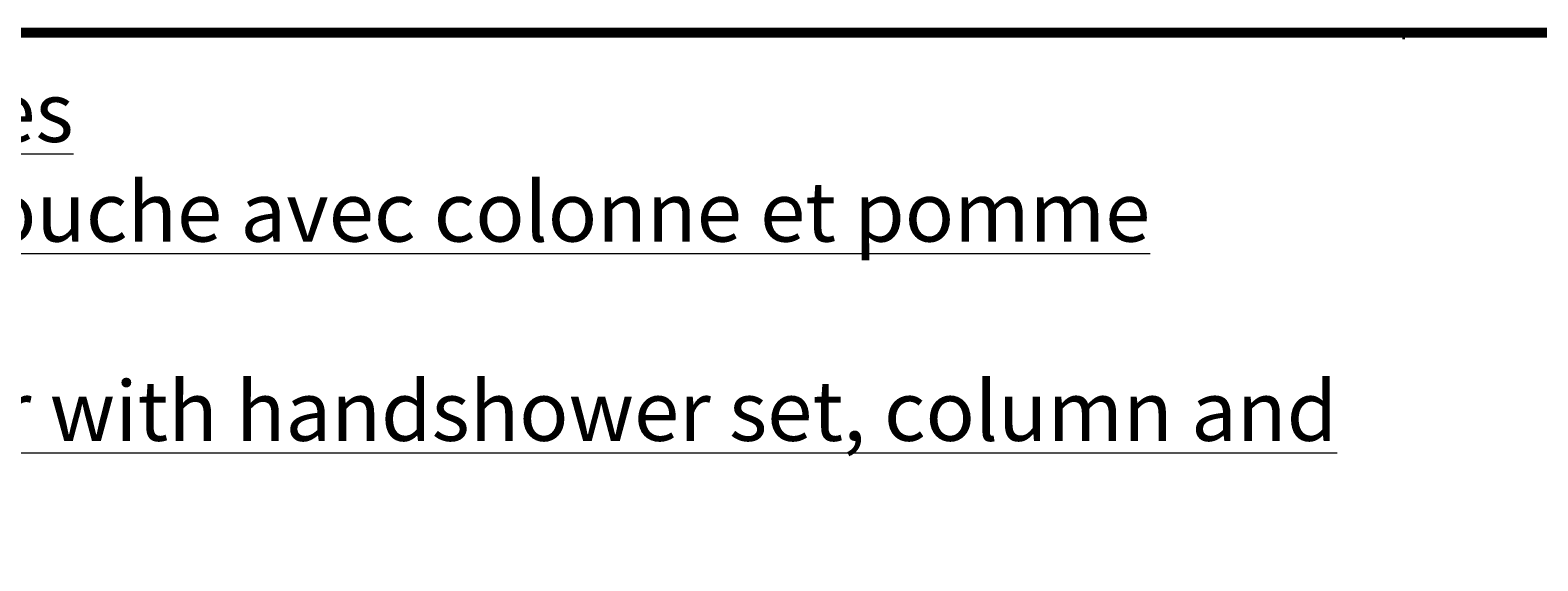
# Model space of a CAD drawing. Units: millimetres. Extents: x 3 to 5497, y 5 to 5495.
# Drawn here: x 1230 to 2899, y 4908 to 5495 of the extents above; entities that cross this region are included whole.
import ezdxf

# ---------------------------------------------------------------- set-up
doc = ezdxf.new("R2010")
doc.units = ezdxf.units.MM
doc.styles.add('SLDTEXTSTYLE0', font='TXT', dxfattribs={"width": 0.75})

msp = doc.modelspace()

# ---------------------------------------------------------------- linework, layer by layer
at = {"color": 150, "linetype": 'Continuous', "lineweight": 70}
for p, q in [((5, 5495), (5495, 5495)), ((10, 5490), (5490, 5490))]:
    msp.add_line(p, q, dxfattribs=at)
at = {"color": 150, "linetype": 'Continuous', "lineweight": 35}
for p, q in [((1250, 5490), (1250, 5495)), ((1300, 5490), (1300, 5495)), ((1350, 5490), (1350, 5495)), ((1400, 5490), (1400, 5495)), ((1450, 5490), (1450, 5495)), ((1500, 5490), (1500, 5495)), ((1550, 5490), (1550, 5495)), ((1600, 5490), (1600, 5495)), ((1650, 5490), (1650, 5495)), ((1700, 5490), (1700, 5495)), ((1750, 5490), (1750, 5495)), ((1800, 5490), (1800, 5495)), ((1850, 5490), (1850, 5495)), ((1900, 5490), (1900, 5495)), ((1950, 5490), (1950, 5495)), ((2000, 5490), (2000, 5495)), ((2050, 5490), (2050, 5495)), ((2100, 5490), (2100, 5495)), ((2150, 5490), (2150, 5495)), ((2200, 5490), (2200, 5495)), ((2250, 5490), (2250, 5495)), ((2300, 5490), (2300, 5495)), ((2350, 5490), (2350, 5495)), ((2400, 5490), (2400, 5495)), ((2450, 5490), (2450, 5495)), ((2500, 5490), (2500, 5495)), ((2550, 5490), (2550, 5495)), ((2600, 5490), (2600, 5495)), ((2650, 5490), (2650, 5495)), ((2700, 5490), (2700, 5495)), ((2750, 5495), (2750, 5485)), ((2750, 5490), (2750, 5495)), ((2800, 5490), (2800, 5495)), ((2850, 5490), (2850, 5495))]:
    msp.add_line(p, q, dxfattribs=at)

# ---------------------------------------------------------------- texts
at = {"color": 7, "linetype": 'Continuous', "lineweight": 0, "style": 'SLDTEXTSTYLE0'}
for s, insert, char_height, attachment_point in [('85', (1274.9, 5495.1), 3.97, 2), ('84', (1324.9, 5495.1), 3.97, 2), ('83', (1374.9, 5495.1), 3.97, 2), ('82', (1424.9, 5495.1), 3.97, 2), ('81', (1474.9, 5495.1), 3.97, 2), ('80', (1524.9, 5495.1), 3.97, 2), ('79', (1574.9, 5495.1), 3.97, 2), ('78', (1624.9, 5495.1), 3.97, 2), ('77', (1674.9, 5495.1), 3.97, 2), ('76', (1724.9, 5495.1), 3.97, 2), ('75', (1774.9, 5495.1), 3.97, 2), ('74', (1824.9, 5495.1), 3.97, 2), ('73', (1874.9, 5495.1), 3.97, 2), ('72', (1924.9, 5495.1), 3.97, 2), ('71', (1974.9, 5495.1), 3.97, 2), ('70', (2024.9, 5495.1), 3.97, 2), ('69', (2074.9, 5495.1), 3.97, 2), ('68', (2124.9, 5495.1), 3.97, 2), ('67', (2174.9, 5495.1), 3.97, 2), ('66', (2224.9, 5495.1), 3.97, 2), ('65', (2274.9, 5495.1), 3.97, 2), ('64', (2324.9, 5495.1), 3.97, 2), ('63', (2374.9, 5495.1), 3.97, 2), ('62', (2424.9, 5495.1), 3.97, 2), ('61', (2474.9, 5495.1), 3.97, 2), ('60', (2524.9, 5495.1), 3.97, 2), ('59', (2574.9, 5495.1), 3.97, 2), ('58', (2624.9, 5495.1), 3.97, 2), ('57', (2674.9, 5495.1), 3.97, 2), ('56', (2724.9, 5495.1), 3.97, 2), ('55', (2774.9, 5495.1), 3.97, 2), ('54', (2824.9, 5495.1), 3.97, 2), ('53', (2874.9, 5495.1), 3.97, 2), ('\\LCollection : Onyx à manettes^JMitigeur thermostatique douche avec colonne et pomme anti-calcaire.^JThermostatic shower mixer with handshower set, column and anti-scaling shower head.', (79.4, 5437.5), 66.1458, 1)]:
    msp.add_mtext(s, dxfattribs=dict(at, insert=insert, char_height=char_height, attachment_point=attachment_point))

doc.saveas('drawing.dxf')
